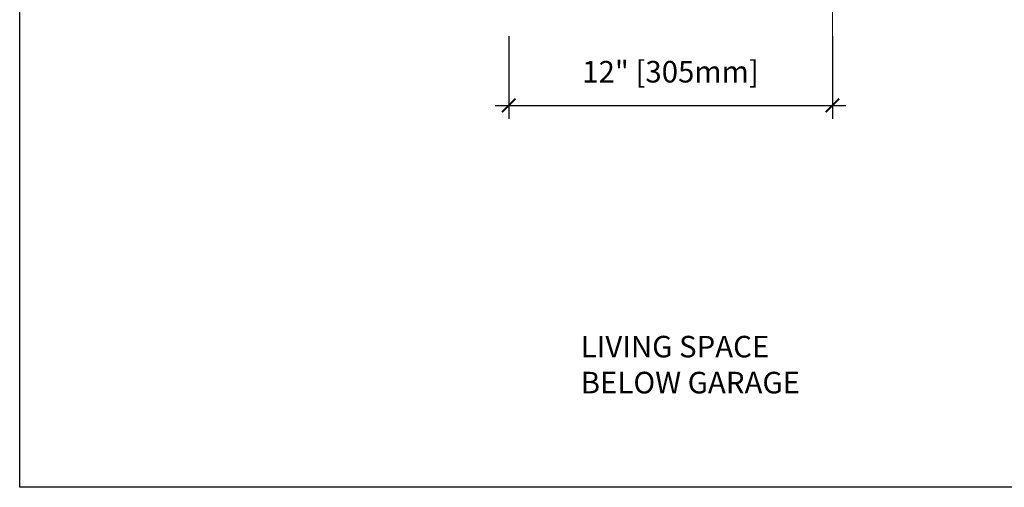
# Model space of a CAD drawing. Units: inches. Extents: x -133 to 134, y 0 to 66.
# Drawn here: x 0 to 37, y 0 to 17 of the extents above; entities that cross this region are included whole.
import ezdxf

# ---------------------------------------------------------------- set-up
doc = ezdxf.new("R2010")
doc.units = ezdxf.units.IN
doc.header["$MEASUREMENT"] = 0
doc.header["$PDMODE"] = 35
doc.layers.add('Drafting 0.13mm', color=7, linetype='Continuous', lineweight=13)
doc.styles.add('Amvic 1', font='calibri.ttf', dxfattribs={"height": 0.1})
doc.dimstyles.new('Amvic Annot. in only', dxfattribs={"dimscale": 0, "dimtxt": 0.125, "dimasz": 0.0625, "dimexe": 0.0625, "dimexo": 0.0625, "dimgap": 0.09, "dimtad": 1, "dimdec": 4, "dimzin": 0, "dimdsep": 46, "dimlunit": 5, "dimtxsty": 'Amvic 1', "dimblk": 'ARCHTICK', "dimcen": 0.09375, "dimdle": 0.0625, "dimadec": 0, "dimazin": 1, "dimtfac": 1, "dimtdec": 4, "dimtofl": 0, "dimtmove": 1, "dimatfit": 3, "dimfxl": 1, "dimtolj": 1, "dimtzin": 0, "dimarcsym": 0})

# ---------------------------------------------------------------- blocks, each defined once
blk = doc.blocks.new('_ArchTick')
at = {"color": 0, "linetype": 'ByBlock', "const_width": 0.15}
blk.add_lwpolyline([(-0.5, -0.5), (0.5, 0.5)], dxfattribs=at)
blk = doc.blocks.new('*D39')
at = {"layer": 'defpoints', "color": 0, "transparency": 16777216}
for p in [(18.13, 17.229), (30.13, 17.229), (30.13, 14.157)]:
    blk.add_point(p, dxfattribs=at)
at = {"layer": 'Drafting 0.13mm', "color": 0, "lineweight": -2, "transparency": 16777216}
for p, q in [((18.13, 16.729), (18.13, 13.657)), ((30.13, 16.729), (30.13, 13.657)), ((17.63, 14.157), (30.63, 14.157))]:
    blk.add_line(p, q, dxfattribs=at)
at = {"layer": 'Drafting 0.13mm', "color": 0, "lineweight": -2, "transparency": 16777216, "xscale": 0.5, "yscale": 0.5, "zscale": 0.5, "rotation": 180}
blk.add_blockref('_ArchTick', (18.13, 14.157), dxfattribs=at)
at = {"layer": 'Drafting 0.13mm', "color": 0, "lineweight": -2, "transparency": 16777216, "xscale": 0.5, "yscale": 0.5, "zscale": 0.5}
blk.add_blockref('_ArchTick', (30.13, 14.157), dxfattribs=at)
at = {"layer": 'Drafting 0.13mm', "color": 0, "transparency": 16777216, "insert": (24.13, 15.406), "char_height": 0.8, "attachment_point": 5, "style": 'Amvic 1'}
blk.add_mtext('\\A1;12" [305mm]', dxfattribs=at)

msp = doc.modelspace()

# ---------------------------------------------------------------- linework, layer by layer
at = {"layer": 'defpoints'}
msp.add_lwpolyline([(56.45423, 0), (0, 0), (0, 65.72704), (56.45423, 65.72704)], close=True, dxfattribs=at)
at = {"layer": 'Drafting 0.13mm'}
msp.add_line((30.1298, 16.64852), (30.1298, 24.50675), dxfattribs=at)

# ---------------------------------------------------------------- texts
at = {"layer": 'Drafting 0.13mm', "insert": (20.79986, 5.61473), "char_height": 0.8, "attachment_point": 1, "style": 'Amvic 1'}
msp.add_mtext_dynamic_manual_height_columns('LIVING SPACE BELOW GARAGE', width=10.5673483, gutter_width=4, heights=[0], dxfattribs=at)

# ---------------------------------------------------------------- dimensions: what is measured, and where the dimension line sits
at = {"layer": 'Drafting 0.13mm'}
dim = msp.add_linear_dim(base=(30.1298, 14.15694), p1=(18.1298, 17.22898), p2=(30.1298, 17.22898), dimstyle='Amvic Annot. in only', override={"dimpost": '"'}, dxfattribs=at)
dim.commit()
dim.dimension.update_dxf_attribs({"geometry": '*D39', "text_midpoint": (24.1298, 15.40586)})

doc.saveas('drawing.dxf')
